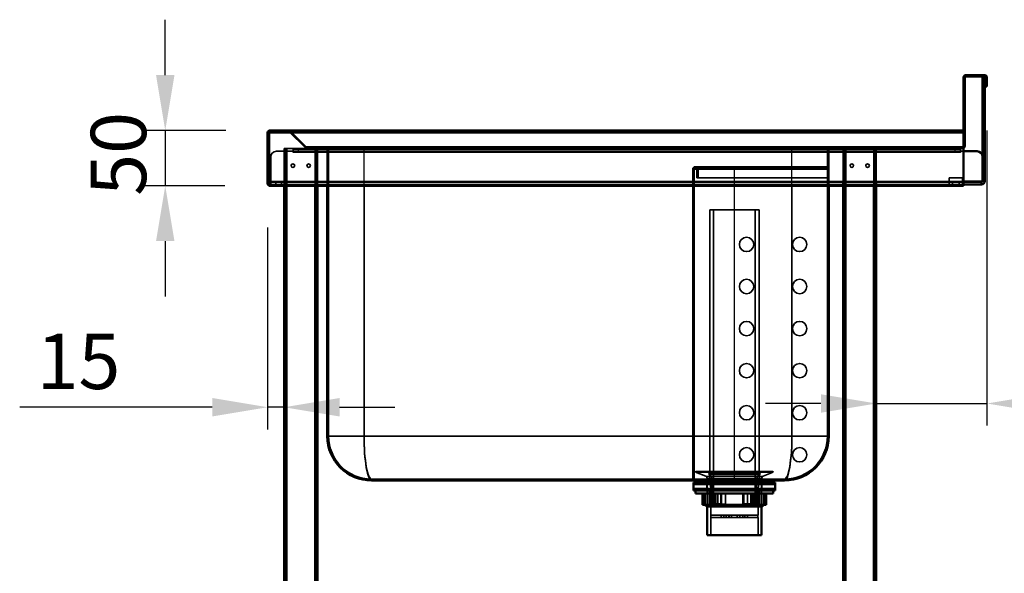
# Model space of a CAD drawing. Units: millimetres. Extents: x 65 to 5840, y 100 to 4100.
# Drawn here: x 2643 to 3532, y 1822 to 2322 of the extents above; entities that cross this region are included whole.
import ezdxf

# ---------------------------------------------------------------- set-up
doc = ezdxf.new("R2010")
doc.units = ezdxf.units.MM
doc.header["$LTSCALE"] = 20
for name, color, linetype, lineweight in [('Dimension (ISO)', 7, 'Continuous', 25), ('Hidden (ISO)', 7, 'Continuous', 35), ('Hidden Narrow (ISO)', 7, 'Continuous', 25), ('Visible (ISO)', 7, 'Continuous', 50), ('Visible Narrow (ISO)', 7, 'Continuous', 35)]:
    doc.layers.add(name, color=color, linetype=linetype, lineweight=lineweight)
doc.styles.add('Note Text (ISO)', font='tahoma.ttf')
doc.dimstyles.new('Default (ISO)', dxfattribs={"dimscale": 20, "dimtxt": 2.5, "dimasz": 2.5, "dimexe": 1, "dimexo": 2, "dimgap": 0.762, "dimtad": 1, "dimtoh": 1, "dimdec": 1, "dimrnd": 1e-08, "dimzin": 0, "dimdsep": 46, "dimtxsty": 'Note Text (ISO)', "dimcen": 0.09, "dimdle": 10, "dimclrd": 256, "dimclre": 256, "dimclrt": 256, "dimadec": 1, "dimazin": 0, "dimtfac": 1.40208, "dimtmove": 0, "dimatfit": 3, "dimfxl": 1, "dimtolj": 1, "dimtzin": 0, "dimlwd": -1, "dimlwe": -1, "dimarcsym": 0})

# ---------------------------------------------------------------- blocks, each defined once
blk = doc.blocks.new('*D11')
at = {"layer": 'Defpoints', "color": 0, "transparency": 16777216}
for p in [(2868.82, 2221.77), (2774.04, 2171.77), (2867.88, 2171.77)]:
    blk.add_point(p, dxfattribs=at)
at = {"layer": 'Dimension (ISO)', "transparency": 16777216}
for p, q in [((2774.04, 2271.77), (2774.04, 2321.77)), ((2828.82, 2221.77), (2754.04, 2221.77)), ((2774.04, 2221.77), (2774.04, 2171.77)), ((2827.88, 2171.77), (2754.04, 2171.77)), ((2774.04, 2121.77), (2774.04, 2071.77))]:
    blk.add_line(p, q, dxfattribs=at)
for points in [[(2765.71, 2271.77), (2782.38, 2271.77), (2774.04, 2221.77)], [(2765.71, 2121.77), (2782.38, 2121.77), (2774.04, 2171.77)]]:
    blk.add_solid(points, dxfattribs=at)
at = {"layer": 'Dimension (ISO)', "transparency": 16777216, "insert": (2706.76, 2162.71), "char_height": 50, "attachment_point": 1, "rotation": 90, "style": 'Note Text (ISO)'}
blk.add_mtext('\\A1;50', dxfattribs=at)
blk = doc.blocks.new('*D12')
at = {"layer": 'Defpoints', "color": 0, "transparency": 16777216}
for p in [(2866.48, 2173.97), (2881.48, 2067.12), (2881.48, 1971.76)]:
    blk.add_point(p, dxfattribs=at)
at = {"layer": 'Dimension (ISO)', "transparency": 16777216}
for p, q in [((2866.48, 2133.97), (2866.48, 1951.76)), ((2816.48, 1971.76), (2642.52, 1971.76)), ((2881.48, 1971.76), (2866.48, 1971.76)), ((2931.48, 1971.76), (2981.48, 1971.76))]:
    blk.add_line(p, q, dxfattribs=at)
for points in [[(2816.48, 1980.1), (2816.48, 1963.43), (2866.48, 1971.76)], [(2931.48, 1980.1), (2931.48, 1963.43), (2881.48, 1971.76)]]:
    blk.add_solid(points, dxfattribs=at)
at = {"layer": 'Dimension (ISO)', "transparency": 16777216, "insert": (2657.76, 2038.21), "char_height": 50, "attachment_point": 1, "style": 'Note Text (ISO)'}
blk.add_mtext('\\A1;15', dxfattribs=at)
blk = doc.blocks.new('*D13')
at = {"layer": 'Defpoints', "color": 0, "transparency": 16777216}
for p in [(3516.48, 2261.57), (3416.48, 2070.49), (3516.48, 1975.13)]:
    blk.add_point(p, dxfattribs=at)
at = {"layer": 'Dimension (ISO)', "transparency": 16777216}
for p, q in [((3516.48, 2221.57), (3516.48, 1955.13)), ((3366.48, 1975.13), (3316.48, 1975.13)), ((3416.48, 1975.13), (3516.48, 1975.13)), ((3566.48, 1975.13), (3778.39, 1975.13))]:
    blk.add_line(p, q, dxfattribs=at)
for points in [[(3366.48, 1983.46), (3366.48, 1966.8), (3416.48, 1975.13)], [(3566.48, 1983.46), (3566.48, 1966.8), (3516.48, 1975.13)]]:
    blk.add_solid(points, dxfattribs=at)
at = {"layer": 'Dimension (ISO)', "transparency": 16777216, "insert": (3660.9, 2042.42), "char_height": 50, "attachment_point": 1, "style": 'Note Text (ISO)'}
blk.add_mtext('\\A1;100', dxfattribs=at)

msp = doc.modelspace()

# ---------------------------------------------------------------- linework, layer by layer
at = {"layer": 'Hidden (ISO)'}
for p, q in [((3514.48, 2268.02), (3512.48, 2268.02)), ((3514.48, 2263.12), (3512.48, 2263.12)), ((3516.48, 2268.02), (3515.28, 2268.02)), ((3516.48, 2263.12), (3515.28, 2263.12)), ((2868.68, 2221.71), (2868.68, 2221.43)), ((2868.68, 2221.43), (2868.68, 2220.57)), ((2868.82, 2221.77), (2868.82, 2220.57)), ((2868.82, 2220.57), (3495.28, 2220.57)), ((2885.57, 2221.77), (2885.57, 2220.57)), ((2885.71, 2221.77), (2885.71, 2220.57)), ((2886.57, 2220.57), (2886.28, 2220.28)), ((2886.28, 2220.28), (2900.34, 2206.22)), ((2887.13, 2221.13), (2886.57, 2220.57)), ((2901.19, 2207.07), (2887.13, 2221.13)), ((2887.27, 2221.13), (2887.27, 2220.57)), ((2901.33, 2207.07), (2887.27, 2221.13)), ((2887.27, 2220.57), (2887.27, 2220.28)), ((2901.33, 2206.22), (2887.27, 2220.28)), ((2901.19, 2207.07), (2900.34, 2206.22)), ((2901.33, 2207.07), (2901.33, 2206.22)), ((2901.9, 2206.77), (2902.04, 2206.77)), ((2901.9, 2205.57), (2901.9, 2206.77)), ((2902.04, 2206.77), (2902.04, 2205.57)), ((2902.04, 2206.77), (3494.28, 2206.77)), ((2919.28, 2206.77), (2919.28, 2205.57)), ((2920.48, 2206.8), (2921.68, 2206.8)), ((2920.48, 2206.77), (2920.48, 2206.8)), ((2920.48, 2206.77), (2920.48, 2205.57)), ((2921.68, 2205.6), (2921.68, 2206.8)), ((2979.48, 2206.77), (2979.48, 2205.57)), ((2994.48, 2206.77), (2994.48, 2205.57)), ((3059.48, 2206.77), (3059.48, 2205.57)), ((3074.48, 2206.77), (3074.48, 2205.57)), ((3139.48, 2206.77), (3139.48, 2205.57)), ((3144.98, 2206.77), (3144.98, 2206.8)), ((3144.98, 2206.8), (3148.98, 2206.8)), ((3144.98, 2206.77), (3144.98, 2205.57)), ((3148.98, 2206.77), (3148.98, 2206.8)), ((3148.98, 2206.77), (3148.98, 2205.57)), ((3154.48, 2206.77), (3154.48, 2205.57)), ((3219.48, 2206.77), (3219.48, 2205.57)), ((3234.48, 2206.77), (3234.48, 2205.57)), ((3299.48, 2206.77), (3299.48, 2205.57)), ((3314.48, 2206.77), (3314.48, 2205.57)), ((3372.28, 2206.8), (3373.48, 2206.8)), ((3372.28, 2206.8), (3372.28, 2205.6)), ((3373.48, 2206.77), (3373.48, 2206.8)), ((3373.48, 2206.77), (3373.48, 2205.57)), ((3374.68, 2206.77), (3374.68, 2205.57)), ((3395.98, 2206.77), (3395.98, 2205.57)), ((3420.98, 2206.77), (3420.98, 2205.57)), ((3495.28, 2207.07), (3494.28, 2207.07)), ((3494.28, 2207.07), (3494.28, 2206.22)), ((2869.48, 2175.97), (2869.48, 2197.97)), ((2874.48, 2202.97), (2889.47, 2202.97)), ((2881.48, 2205.57), (2881.48, 2172.97)), ((2881.48, 2205.57), (2883.88, 2205.57)), ((2882.68, 2205.57), (2882.68, 1356.77)), ((2901.9, 2205.57), (2883.88, 2205.57)), ((2889.47, 2201.96), (2889.47, 2202.97)), ((2889.48, 2201.96), (2889.47, 2201.96)), ((2889.48, 2204.97), (2894.48, 2204.97)), ((2889.48, 2204.97), (2889.48, 2202.97)), ((2894.48, 2202.97), (2889.48, 2202.97)), ((2889.48, 2202.97), (2889.48, 2201.97)), ((2889.48, 2201.97), (2889.48, 2201.96)), ((3487.48, 2204.97), (2894.48, 2204.97)), ((3487.48, 2202.97), (2894.48, 2202.97)), ((2902.04, 2205.57), (2901.9, 2205.57)), ((3494.28, 2205.57), (2902.04, 2205.57)), ((2910.28, 2205.57), (2910.28, 1356.77)), ((2911.48, 2205.57), (2911.48, 2171.77)), ((2953.68, 2205.6), (2920.48, 2205.6)), ((2920.48, 2171.77), (2920.48, 2205.57)), ((2921.68, 1945.6), (2921.68, 2205.6)), ((2953.68, 2205.6), (3144.98, 2205.6)), ((3148.98, 2205.6), (3340.28, 2205.6)), ((3373.48, 2205.6), (3340.28, 2205.6)), ((3372.28, 1945.6), (3372.28, 2205.6)), ((3373.48, 2171.77), (3373.48, 2205.57)), ((3386.48, 2205.57), (3386.48, 2171.77)), ((3387.68, 2205.57), (3387.68, 1356.77)), ((3415.28, 2205.57), (3415.28, 1356.77)), ((3416.48, 2205.57), (3416.48, 2171.77)), ((3487.48, 2204.97), (3492.48, 2204.97)), ((3492.48, 2202.97), (3487.48, 2202.97)), ((3492.48, 2202.97), (3492.48, 2204.97)), ((3492.48, 2202.97), (3492.48, 2201.97)), ((3492.48, 2201.96), (3492.48, 2201.97)), ((3492.49, 2201.96), (3492.48, 2201.96)), ((3492.49, 2202.97), (3495.28, 2202.97)), ((3492.49, 2202.97), (3492.49, 2201.96)), ((3494.28, 2206.22), (3495.28, 2206.22)), ((3494.28, 2206.22), (3494.28, 2205.57)), ((2881.48, 2191.62), (2882.68, 2191.62)), ((2910.28, 2191.62), (2911.48, 2191.62)), ((3253.28, 2189), (3252.88, 2189)), ((3253.28, 2189), (3288.28, 2189)), ((3288.28, 2189), (3372.28, 2189)), ((3386.48, 2191.62), (3387.68, 2191.62)), ((3415.28, 2191.62), (3416.48, 2191.62)), ((2881.48, 2188.32), (2882.68, 2188.32)), ((2910.28, 2188.32), (2911.48, 2188.32)), ((3250.68, 2186.8), (3250.68, 1944.8)), ((3251.88, 1944.8), (3251.88, 2186.8)), ((3252.88, 2187.8), (3253.28, 2187.8)), ((3253.28, 2187.8), (3288.28, 2187.8)), ((3254.28, 2186.8), (3254.28, 2179)), ((3255.48, 2179), (3255.48, 2186.8)), ((3288.28, 2187.8), (3372.28, 2187.8)), ((3386.48, 2188.32), (3387.68, 2188.32)), ((3415.28, 2188.32), (3416.48, 2188.32)), ((2881.48, 2172.97), (2868.68, 2172.97)), ((2869.48, 2175.97), (2869.48, 2172.97)), ((2869.48, 2174.97), (2881.38, 2174.97)), ((2874.03, 2174.97), (2874.03, 2172.97)), ((2874.03, 2171.77), (2874.03, 2172.97)), ((2878.93, 2174.97), (2878.93, 2172.97)), ((2878.93, 2171.77), (2878.93, 2172.97)), ((2881.38, 2172.97), (2881.38, 2174.97)), ((2881.38, 2174.97), (2911.58, 2174.97)), ((2881.48, 2172.97), (2881.48, 2171.77)), ((2911.58, 2172.97), (2881.48, 2172.97)), ((2911.58, 2172.97), (2911.58, 2174.97)), ((2911.58, 2174.97), (3386.38, 2174.97)), ((3386.38, 2172.97), (2911.58, 2172.97)), ((3254.28, 2179), (3255.48, 2179)), ((3255.48, 2179), (3288.28, 2179)), ((3288.28, 2179), (3372.28, 2179)), ((3386.38, 2172.97), (3386.38, 2174.97)), ((3386.38, 2174.97), (3416.58, 2174.97)), ((3416.58, 2172.97), (3386.38, 2172.97)), ((3416.58, 2172.97), (3416.58, 2174.97)), ((3416.58, 2174.97), (3511.48, 2174.97)), ((3495.28, 2172.97), (3416.58, 2172.97)), ((3482.48, 2175.97), (3482.48, 2178.97)), ((3482.48, 2178.97), (3494.48, 2178.97)), ((3482.48, 2174.97), (3482.48, 2175.97)), ((3482.48, 2174.97), (3482.48, 2172.97)), ((3485.48, 2172.97), (3485.48, 2174.97)), ((3491.48, 2172.97), (3491.48, 2174.97)), ((3494.48, 2178.97), (3494.48, 2175.97)), ((3494.48, 2175.97), (3494.48, 2174.97)), ((3494.48, 2172.97), (3494.48, 2174.97)), ((3310.51, 2150.14), (3266.06, 2150.14)), ((3266.06, 1911.14), (3266.06, 2150.14)), ((3269.49, 1883.14), (3269.49, 2150.14)), ((3307.08, 1883.14), (3307.08, 2150.14)), ((3310.51, 1911.14), (3310.51, 2150.14)), ((3250.68, 2125.3), (3251.88, 2125.3)), ((3250.68, 2112.3), (3251.88, 2112.3)), ((3250.68, 2087.3), (3251.88, 2087.3)), ((3250.68, 2074.3), (3251.88, 2074.3)), ((3250.68, 2049.3), (3251.88, 2049.3)), ((3250.68, 2036.3), (3251.88, 2036.3)), ((3250.68, 2011.3), (3251.88, 2011.3)), ((3250.68, 1998.3), (3251.88, 1998.3)), ((3250.68, 1973.3), (3251.88, 1973.3)), ((3250.68, 1960.3), (3251.88, 1960.3)), ((3250.68, 1906.8), (3250.68, 1944.8)), ((3251.88, 1944.8), (3251.88, 1906.8)), ((3372.28, 1945.6), (3372.28, 1944.8)), ((3250.68, 1935.3), (3251.88, 1935.3)), ((3250.68, 1922.3), (3251.88, 1922.3)), ((3253.28, 1913.25), (3253.28, 1913.15)), ((3253.28, 1913.15), (3323.28, 1913.15)), ((3262.43, 1909.45), (3253.28, 1913.15)), ((3253.78, 1913.75), (3322.78, 1913.75)), ((3314.13, 1909.45), (3323.28, 1913.15)), ((3323.28, 1913.25), (3323.28, 1913.15)), ((2960.48, 1906.8), (3333.48, 1906.8)), ((3252.41, 1901.9), (3251.41, 1903.9)), ((3253.41, 1903.9), (3252.41, 1901.9)), ((3254.61, 1901.9), (3253.61, 1903.9)), ((3255.61, 1903.9), (3254.61, 1901.9)), ((3256.81, 1901.9), (3255.81, 1903.9)), ((3257.81, 1903.9), (3256.81, 1901.9)), ((3259.01, 1901.9), (3258.01, 1903.9)), ((3260.01, 1903.9), (3259.01, 1901.9)), ((3263.51, 1896.5), (3263.51, 1903.9)), ((3263.68, 1907.6), (3263.68, 1882.15)), ((3266.93, 1898.25), (3265.34, 1911.98)), ((3265.43, 1903.9), (3265.43, 1905.6)), ((3310.51, 1911.14), (3266.06, 1911.14)), ((3268.31, 1907.44), (3266.06, 1911.14)), ((3308.26, 1907.44), (3268.31, 1907.44)), ((3268.31, 1883.14), (3268.31, 1907.44)), ((3269.28, 1906.8), (3269.28, 1905.6)), ((3307.28, 1906.8), (3307.28, 1905.6)), ((3308.26, 1907.44), (3310.51, 1911.14)), ((3308.26, 1883.14), (3308.26, 1907.44)), ((3309.63, 1898.25), (3311.23, 1911.98)), ((3311.13, 1903.9), (3311.13, 1905.6)), ((3312.88, 1907.6), (3312.88, 1882.15)), ((3313.06, 1896.5), (3313.06, 1903.9)), ((3316.56, 1903.9), (3317.56, 1901.9)), ((3317.56, 1901.9), (3318.56, 1903.9)), ((3318.76, 1903.9), (3319.76, 1901.9)), ((3319.76, 1901.9), (3320.76, 1903.9)), ((3320.96, 1903.9), (3321.96, 1901.9)), ((3321.96, 1901.9), (3322.96, 1903.9)), ((3323.16, 1903.9), (3324.16, 1901.9)), ((3324.16, 1901.9), (3325.16, 1903.9)), ((3333.48, 1906.8), (3334.28, 1906.8)), ((3252.41, 1898.5), (3251.41, 1896.5)), ((3252.41, 1901.9), (3324.16, 1901.9)), ((3252.41, 1898.5), (3324.16, 1898.5)), ((3253.41, 1896.5), (3252.41, 1898.5)), ((3254.61, 1898.5), (3253.61, 1896.5)), ((3255.61, 1896.5), (3254.61, 1898.5)), ((3256.81, 1898.5), (3255.81, 1896.5)), ((3257.81, 1896.5), (3256.81, 1898.5)), ((3259.01, 1898.5), (3258.01, 1896.5)), ((3260.01, 1896.5), (3259.01, 1898.5)), ((3265.56, 1896.5), (3265.56, 1882.15)), ((3266.93, 1898.25), (3309.63, 1898.25)), ((3266.93, 1898.25), (3266.93, 1874.3)), ((3309.63, 1898.25), (3309.63, 1874.3)), ((3311.01, 1896.5), (3311.01, 1882.15)), ((3316.56, 1896.5), (3317.56, 1898.5)), ((3317.56, 1898.5), (3318.56, 1896.5)), ((3318.76, 1896.5), (3319.76, 1898.5)), ((3319.76, 1898.5), (3320.76, 1896.5)), ((3320.96, 1896.5), (3321.96, 1898.5)), ((3321.96, 1898.5), (3322.96, 1896.5)), ((3323.16, 1896.5), (3324.16, 1898.5)), ((3324.16, 1898.5), (3325.16, 1896.5)), ((3260.31, 1893.75), (3260.31, 1883.75)), ((3261.28, 1893.75), (3261.28, 1884.15)), ((3261.35, 1884.15), (3261.35, 1893.75)), ((3261.92, 1893.75), (3261.92, 1884.15)), ((3271.56, 1893.75), (3271.56, 1883.75)), ((3273.17, 1884.15), (3273.17, 1893.75)), ((3276.46, 1884.15), (3276.46, 1893.75)), ((3280.15, 1893.75), (3280.15, 1884.15)), ((3280.3, 1893.75), (3280.3, 1883.75)), ((3300.1, 1884.15), (3300.1, 1893.75)), ((3300.24, 1893.75), (3300.24, 1883.75)), ((3306.51, 1893.75), (3306.51, 1884.15)), ((3308.26, 1893.75), (3308.26, 1883.75)), ((3314.64, 1893.75), (3314.64, 1884.15)), ((3315.21, 1884.15), (3315.21, 1893.75)), ((3315.28, 1893.75), (3315.28, 1884.15)), ((3261.28, 1884.15), (3261.35, 1884.15)), ((3261.68, 1883.75), (3261.28, 1884.15)), ((3261.35, 1884.15), (3261.92, 1884.15)), ((3308.26, 1883.14), (3268.31, 1883.14)), ((3273.52, 1883.75), (3270.44, 1883.75)), ((3276.32, 1884.15), (3276.46, 1884.15)), ((3276.46, 1884.15), (3280.15, 1884.15)), ((3300.07, 1883.75), (3296.44, 1883.75)), ((3300.24, 1883.75), (3300.07, 1883.75)), ((3303.4, 1884.15), (3306.51, 1884.15)), ((3314.64, 1884.15), (3315.28, 1884.15)), ((3314.88, 1883.75), (3315.28, 1884.15)), ((3266.93, 1874.3), (3266.98, 1874.3)), ((3266.93, 1872.3), (3266.98, 1872.3)), ((3266.93, 1872.3), (3266.93, 1856.35)), ((3266.98, 1874.3), (3276.4, 1874.3)), ((3266.98, 1874.3), (3266.98, 1872.3)), ((3276.4, 1872.3), (3266.98, 1872.3)), ((3276.4, 1874.3), (3276.4, 1872.3)), ((3276.4, 1874.3), (3278.86, 1874.3)), ((3276.4, 1872.3), (3278.86, 1872.3)), ((3278.86, 1874.3), (3285.73, 1874.3)), ((3278.86, 1874.3), (3278.86, 1872.3)), ((3285.73, 1872.3), (3278.86, 1872.3)), ((3280.71, 1874.3), (3280.71, 1872.3)), ((3283.26, 1874.3), (3283.26, 1872.3)), ((3283.43, 1874.3), (3283.43, 1872.3)), ((3290.83, 1874.3), (3285.73, 1874.3)), ((3285.73, 1874.3), (3285.73, 1872.3)), ((3285.73, 1872.3), (3290.83, 1872.3)), ((3290.83, 1874.3), (3297.7, 1874.3)), ((3290.83, 1874.3), (3290.83, 1872.3)), ((3297.7, 1872.3), (3290.83, 1872.3)), ((3293.13, 1874.3), (3293.13, 1872.3)), ((3293.3, 1874.3), (3293.3, 1872.3)), ((3295.85, 1874.3), (3295.85, 1872.3)), ((3297.7, 1874.3), (3297.7, 1872.3)), ((3297.7, 1874.3), (3300.17, 1874.3)), ((3297.7, 1872.3), (3300.17, 1872.3)), ((3300.17, 1874.3), (3309.58, 1874.3)), ((3300.17, 1874.3), (3300.17, 1872.3)), ((3309.58, 1872.3), (3300.17, 1872.3)), ((3309.58, 1874.3), (3309.58, 1872.3)), ((3309.58, 1874.3), (3309.63, 1874.3)), ((3309.58, 1872.3), (3309.63, 1872.3)), ((3309.63, 1872.3), (3309.63, 1856.35))]:
    msp.add_line(p, q, dxfattribs=at)
for centre, radius in [((2889.38, 2189.97), 1.65), ((2903.58, 2189.97), 1.65), ((3394.38, 2189.97), 1.65), ((3408.58, 2189.97), 1.65), ((3299.28, 2118.8), 6.5), ((3347.28, 2118.8), 6.5), ((3299.28, 2080.8), 6.5), ((3347.28, 2080.8), 6.5), ((3299.28, 2042.8), 6.5), ((3347.28, 2042.8), 6.5), ((3299.28, 2004.8), 6.5), ((3347.28, 2004.8), 6.5), ((3299.28, 1966.8), 6.5), ((3347.28, 1966.8), 6.5), ((3299.28, 1928.8), 6.5), ((3347.28, 1928.8), 6.5)]:
    msp.add_circle(centre, radius, dxfattribs=at)
for centre, radius, start, end in [((2885.57, 2219.57), 2.2, 45, 90), ((2885.71, 2219.57), 2.2, 45, 90), ((2901.9, 2207.77), 1, 225, 270), ((2902.04, 2207.77), 1, 225, 270), ((3494.28, 2207.77), 1, 270, 0), ((2874.48, 2197.97), 5, 90, 180), ((3494.28, 2207.77), 2.2, 270, 297.03569), ((3252.88, 2186.8), 2.2, 90, 180), ((3253.28, 2186.8), 2.2, 0, 90), ((3252.88, 2186.8), 1, 90, 180), ((3253.28, 2186.8), 1, 0, 90), ((2868.68, 2173.97), 1, 216.8699, 270), ((2868.68, 2173.97), 2.2, 248.67631, 270), ((2960.48, 1945.6), 38.8, 180, 270), ((3333.48, 1945.6), 38.8, 270, 0), ((3334.28, 1944.8), 38, 270, 0), ((3253.78, 1913.25), 0.5, 90, 180), ((3263.35, 1911.75), 2, 6.62403, 90), ((3313.21, 1911.75), 2, 90, 173.37597), ((3322.78, 1913.25), 0.5, 0, 90), ((3261.68, 1907.6), 2, 0, 68.00887), ((3314.88, 1907.6), 2, 111.99113, 180)]:
    msp.add_arc(centre, radius, start, end, dxfattribs=at)
for points in [[(2868.82, 2220.57), (2868.51, 2220.57), (2868.2, 2220.1), (2867.88, 2219.57)], [(2885.57, 2220.57), (2885.83, 2220.57), (2886.09, 2220.46), (2886.28, 2220.28)], [(2887.27, 2220.28), (2886.86, 2220.46), (2886.29, 2220.57), (2885.71, 2220.57)], [(2900.34, 2206.22), (2900.75, 2205.81), (2901.32, 2205.57), (2901.9, 2205.57)], [(2902.04, 2205.57), (2901.78, 2205.57), (2901.52, 2205.81), (2901.33, 2206.22)]]:
    msp.add_open_spline(points, degree=3, dxfattribs=at)
for points, weights in [([(3261.35, 1884.15), (3261.54, 1883.94), (3261.74, 1883.75)], [1.01024145642, 1.01050567331, 1.01070456202]), ([(3262.28, 1883.75), (3262.1, 1883.94), (3261.92, 1884.15)], [1.01070456202, 1.01050567331, 1.01024145642]), ([(3273.17, 1884.15), (3273.35, 1883.94), (3273.52, 1883.75)], [1.01024145642, 1.01050567331, 1.01070456202]), ([(3276.46, 1884.15), (3276.48, 1883.94), (3276.5, 1883.75)], [1.01024145642, 1.01050567331, 1.01070456202]), ([(3280.12, 1883.75), (3280.14, 1883.94), (3280.15, 1884.15)], [1.01070456202, 1.01050567331, 1.01024145642]), ([(3300.1, 1884.15), (3300.08, 1883.94), (3300.07, 1883.75)], [1.01024145642, 1.01050567331, 1.01070456202]), ([(3306.13, 1883.75), (3306.32, 1883.94), (3306.51, 1884.15)], [1.01070456202, 1.01050567331, 1.01024145642]), ([(3314.29, 1883.75), (3314.46, 1883.94), (3314.64, 1884.15)], [1.01070456202, 1.01050567331, 1.01024145642]), ([(3315.21, 1884.15), (3315.02, 1883.94), (3314.83, 1883.75)], [1.01024145642, 1.01050567331, 1.01070456202])]:
    msp.add_rational_spline(points, weights, degree=2, dxfattribs=at)
at = {"layer": 'Hidden Narrow (ISO)'}
for p, q in [((2868.68, 2220.57), (2868.82, 2220.57)), ((3495.28, 2221.13), (2887.27, 2221.13)), ((2887.27, 2220.28), (3495.28, 2220.28)), ((3494.28, 2207.07), (2901.33, 2207.07)), ((2952.48, 2206.77), (2952.48, 2205.57)), ((3341.48, 2206.77), (3341.48, 2205.57)), ((2883.88, 2205.57), (2883.88, 2171.77)), ((3492.48, 2201.97), (2889.48, 2201.97)), ((2894.48, 2202.97), (2894.48, 2204.97)), ((2901.33, 2206.22), (3494.28, 2206.22)), ((2909.08, 2205.57), (2909.08, 2171.77)), ((2953.68, 2171.77), (2953.68, 2205.6)), ((3340.28, 2171.77), (3340.28, 2205.6)), ((3388.88, 2205.57), (3388.88, 2171.77)), ((3414.08, 2205.57), (3414.08, 2171.77)), ((3487.48, 2204.97), (3487.48, 2202.97)), ((3288.28, 2189), (3288.28, 2186.8)), ((3250.68, 2186.8), (3251.88, 2186.8)), ((3251.88, 2186.8), (3254.28, 2186.8)), ((3254.28, 2186.8), (3255.48, 2186.8)), ((3255.48, 2186.8), (3288.28, 2186.8)), ((3288.28, 2179), (3288.28, 2186.8)), ((3288.28, 2186.8), (3372.28, 2186.8)), ((2868.68, 2172.97), (2868.68, 2171.77)), ((2869.48, 2175.97), (3495.28, 2175.97)), ((3288.28, 1906.8), (3288.28, 2179)), ((3251.88, 1944.8), (3250.68, 1944.8)), ((3253.28, 1913.25), (3323.28, 1913.25)), ((3262.43, 1909.45), (3314.13, 1909.45)), ((3263.68, 1907.6), (3312.88, 1907.6)), ((3265.34, 1911.98), (3311.23, 1911.98))]:
    msp.add_line(p, q, dxfattribs=at)
for centre, major_axis, start_param, end_param in [((2960.48, 1945.6), (0, 38.8), 1.570796, 3.141593), ((3333.48, 1945.6), (0, -38.8), 0, 1.570796)]:
    msp.add_ellipse(centre, major_axis=major_axis, ratio=0.175258, start_param=start_param, end_param=end_param, dxfattribs=at)
msp.add_open_spline([(2868.11, 2220.39), (2868.11, 2220.4), (2868.12, 2220.4), (2868.16, 2220.43), (2868.22, 2220.47), (2868.38, 2220.53), (2868.45, 2220.55), (2868.57, 2220.57), (2868.63, 2220.57), (2868.68, 2220.57)], degree=3, knots=[-0.2093358, -0.2093358, -0.2093358, -0.2093358, -0.2023424, -0.2023424, -0.1029489, -0.1029489, -0.0517351, -0.0517351, -0.0176839, -0.0176839, -0.0176839, -0.0176839], dxfattribs=at)
at = {"layer": 'Visible (ISO)'}
for p, q in [((3495.28, 2221.97), (3495.28, 2269.57)), ((3496.48, 2221.97), (3496.48, 2269.57)), ((3514.28, 2271.77), (3497.48, 2271.77)), ((3514.28, 2270.57), (3497.48, 2270.57)), ((3514.48, 2269.97), (3512.48, 2269.97)), ((3512.48, 2264.97), (3512.48, 2269.97)), ((3514.48, 2269.97), (3514.48, 2264.97)), ((3515.28, 2261.57), (3515.28, 2269.57)), ((3516.48, 2261.57), (3516.48, 2269.57)), ((3512.48, 2261.97), (3512.48, 2264.97)), ((3512.48, 2261.97), (3514.48, 2261.97)), ((3512.48, 2241.97), (3512.48, 2261.97)), ((3514.48, 2261.97), (3514.48, 2264.97)), ((3514.48, 2241.97), (3514.48, 2261.97)), ((3515.28, 2261.57), (3516.48, 2261.57)), ((3514.48, 2241.97), (3512.48, 2241.97)), ((3512.48, 2241.97), (3512.48, 2197.97)), ((3514.48, 2175.97), (3514.48, 2241.97)), ((2866.48, 2219.57), (2866.48, 2173.97)), ((2867.68, 2219.57), (2866.48, 2219.57)), ((2867.68, 2173.97), (2867.68, 2219.57)), ((2867.88, 2171.77), (2867.88, 2219.57)), ((2868.68, 2221.77), (2868.68, 2221.71)), ((2868.82, 2221.77), (2868.68, 2221.77)), ((3495.28, 2221.77), (2868.82, 2221.77)), ((3495.28, 2221.77), (3495.28, 2221.97)), ((3495.28, 2221.97), (3496.48, 2221.97)), ((3495.28, 2221.77), (3495.28, 2221.53)), ((3495.28, 2221.53), (3495.28, 2220.57)), ((3495.28, 2220.57), (3495.28, 2219.57)), ((3495.28, 2171.77), (3495.28, 2219.57)), ((3496.48, 2221.97), (3496.48, 2221.27)), ((3496.48, 2221.27), (3496.48, 2207.77)), ((3496.48, 2207.77), (3495.28, 2207.77)), ((3495.28, 2202.97), (3507.48, 2202.97)), ((3512.48, 2197.97), (3512.48, 2175.97)), ((2866.48, 2173.97), (2867.68, 2173.97)), ((2867.88, 2171.77), (3495.28, 2171.77)), ((2881.48, 2171.77), (2881.48, 1356.77)), ((2911.48, 2171.77), (2911.48, 1356.77)), ((2920.48, 1945.6), (2920.48, 2171.77)), ((3373.48, 1945.6), (3373.48, 2171.77)), ((3386.48, 2171.77), (3386.48, 1356.77)), ((3416.48, 2171.77), (3416.48, 1356.77)), ((3511.48, 2172.97), (3495.28, 2172.97)), ((3511.48, 2175.97), (3512.48, 2175.97)), ((3511.48, 2175.97), (3511.48, 2172.97)), ((2960.48, 1905.6), (3333.48, 1905.6)), ((3325.16, 1903.9), (3251.41, 1903.9)), ((3251.41, 1896.5), (3251.41, 1903.9)), ((3254.53, 1903.9), (3254.53, 1905.6)), ((3322.03, 1903.9), (3322.03, 1905.6)), ((3325.16, 1896.5), (3325.16, 1903.9)), ((3251.41, 1896.5), (3325.16, 1896.5)), ((3253.28, 1896.5), (3253.28, 1893.75)), ((3323.28, 1896.5), (3323.28, 1893.75)), ((3253.28, 1893.75), (3323.28, 1893.75)), ((3259.6, 1893.75), (3259.6, 1883.75)), ((3268.3, 1893.75), (3268.3, 1883.75)), ((3270.05, 1893.75), (3270.05, 1884.15)), ((3276.32, 1893.75), (3276.32, 1883.75)), ((3296.27, 1893.75), (3296.27, 1883.75)), ((3296.41, 1893.75), (3296.41, 1884.15)), ((3303.4, 1884.15), (3303.4, 1893.75)), ((3305, 1893.75), (3305, 1883.75)), ((3316.25, 1893.75), (3316.25, 1883.75)), ((3316.96, 1893.75), (3316.96, 1883.75)), ((3268.3, 1883.75), (3259.6, 1883.75)), ((3263.28, 1882.15), (3261.68, 1883.75)), ((3313.28, 1882.15), (3263.28, 1882.15)), ((3263.68, 1882.15), (3263.68, 1856.35)), ((3268.3, 1883.75), (3270.44, 1883.75)), ((3270.05, 1884.15), (3276.32, 1884.15)), ((3296.27, 1883.75), (3276.32, 1883.75)), ((3296.27, 1883.75), (3296.44, 1883.75)), ((3296.41, 1884.15), (3303.4, 1884.15)), ((3305, 1883.75), (3303.04, 1883.75)), ((3316.25, 1883.75), (3305, 1883.75)), ((3312.88, 1882.15), (3312.88, 1856.35)), ((3313.28, 1882.15), (3314.88, 1883.75)), ((3316.96, 1883.75), (3316.25, 1883.75)), ((3263.68, 1856.35), (3312.88, 1856.35))]:
    msp.add_line(p, q, dxfattribs=at)
for centre, radius, start, end in [((3497.48, 2269.57), 2.2, 90, 180), ((3497.48, 2269.57), 1, 90, 180), ((3514.28, 2269.57), 2.2, 0, 90), ((3514.28, 2269.57), 1, 0, 90), ((3494.28, 2207.77), 2.2, 297.03569, 0), ((3507.48, 2197.97), 5, 0, 90), ((2868.68, 2173.97), 2.2, 180, 248.67631), ((2868.68, 2173.97), 1, 180, 216.8699), ((3511.48, 2175.97), 3, 270, 0), ((3511.48, 2175.97), 1, 270, 0), ((2960.48, 1945.6), 40, 180, 270), ((3333.48, 1945.6), 40, 270, 0)]:
    msp.add_arc(centre, radius, start, end, dxfattribs=at)
for points, knots in [([(2866.48, 2219.57), (2866.48, 2220.44), (2867, 2221.17), (2867.66, 2221.52), (2867.97, 2221.69), (2868.33, 2221.77), (2868.68, 2221.77)], [-1, -1, -1, -1, -0.326917, -0.326917, -0.326917, 0, 0, 0, 0]), ([(2868.11, 2220.39), (2867.91, 2220.25), (2867.76, 2220.04), (2867.7, 2219.78), (2867.69, 2219.72), (2867.68, 2219.64), (2867.68, 2219.57)], [0.4077226, 0.4077226, 0.4077226, 0.4077226, 0.8769878, 0.8769878, 0.8769878, 1, 1, 1, 1])]:
    msp.add_open_spline(points, degree=3, knots=knots, dxfattribs=at)
for points in [[(2867.88, 2219.57), (2867.96, 2219.85), (2868.04, 2220.14), (2868.11, 2220.39)], [(2868.11, 2220.39), (2868.35, 2221.19), (2868.59, 2221.77), (2868.82, 2221.77)]]:
    msp.add_open_spline(points, degree=3, dxfattribs=at)
for points, weights in [([(3270.44, 1883.75), (3270.24, 1883.94), (3270.05, 1884.15)], [1.01070456202, 1.01050567331, 1.01024145642]), ([(3296.44, 1883.75), (3296.43, 1883.94), (3296.41, 1884.15)], [1.01070456202, 1.01050567331, 1.01024145642]), ([(3303.4, 1884.15), (3303.22, 1883.94), (3303.04, 1883.75)], [1.01024145642, 1.01050567331, 1.01070456202])]:
    msp.add_rational_spline(points, weights, degree=2, dxfattribs=at)
at = {"layer": 'Visible Narrow (ISO)'}
for p, q in [((3496.48, 2269.57), (3495.28, 2269.57)), ((3497.48, 2271.77), (3497.48, 2270.57)), ((3514.28, 2270.57), (3514.28, 2271.77)), ((3516.48, 2269.57), (3515.28, 2269.57)), ((3512.48, 2264.97), (3514.48, 2264.97)), ((3495.28, 2219.57), (2867.88, 2219.57)), ((3495.28, 2221.27), (3496.48, 2221.27)), ((2883.88, 2171.77), (2883.88, 1356.77)), ((2909.08, 2171.77), (2909.08, 1356.77)), ((2953.68, 1945.6), (2953.68, 2171.77)), ((3340.28, 1945.6), (3340.28, 2171.77)), ((3388.88, 2171.77), (3388.88, 1356.77)), ((3414.08, 2171.77), (3414.08, 1356.77)), ((3495.28, 2175.97), (3511.48, 2175.97)), ((3512.48, 2175.97), (3514.48, 2175.97)), ((2920.48, 1945.6), (2953.68, 1945.6)), ((3340.28, 1945.6), (2953.68, 1945.6)), ((3340.28, 1945.6), (3373.48, 1945.6))]:
    msp.add_line(p, q, dxfattribs=at)
for centre, major_axis, start_param, end_param in [((2960.48, 1945.6), (0, 40), 1.570796, 3.141593), ((3333.48, 1945.6), (0, -40), 0, 1.570796)]:
    msp.add_ellipse(centre, major_axis=major_axis, ratio=0.17, start_param=start_param, end_param=end_param, dxfattribs=at)

# ---------------------------------------------------------------- dimensions: what is measured, and where the dimension line sits
at = {"layer": 'Dimension (ISO)'}
for base, p1, p2, angle, override, picture, middle in [((2774.04, 2171.77), (2868.82, 2221.77), (2867.88, 2171.77), 90, {"dimgap": 0.762, "dimtoh": 0, "dimdec": 0, "dimtol": 0, "dimlim": 0, "dimtp": 0, "dimtm": 0, "dimtdec": 2, "dimtofl": 1, "dimatfit": 1}, '*D11', (2774.04, 2196.77)), ((3516.48, 1975.13), (3416.48, 2070.49), (3516.48, 2261.57), 180, {"dimgap": 0.762, "dimtoh": 0, "dimdec": 0, "dimse1": 1, "dimtol": 0, "dimlim": 0, "dimtp": 0, "dimtm": 0, "dimtdec": 2, "dimtofl": 1, "dimatfit": 1}, '*D13', (3712.03, 1975.13)), ((2881.48, 1971.76), (2866.48, 2173.97), (2881.48, 2067.12), 180, {"dimgap": 0.762, "dimtoh": 0, "dimdec": 0, "dimse2": 1, "dimtol": 0, "dimlim": 0, "dimtp": 0, "dimtm": 0, "dimtdec": 2, "dimtofl": 1, "dimatfit": 1}, '*D12', (2689.71, 1971.76))]:
    dim = msp.add_linear_dim(base=base, p1=p1, p2=p2, angle=angle, dimstyle='Default (ISO)', override=override, dxfattribs=at)
    dim.commit()
    dim.dimension.update_dxf_attribs({"geometry": picture, "text_midpoint": middle, "dimtype": 160})

doc.saveas('drawing.dxf')
